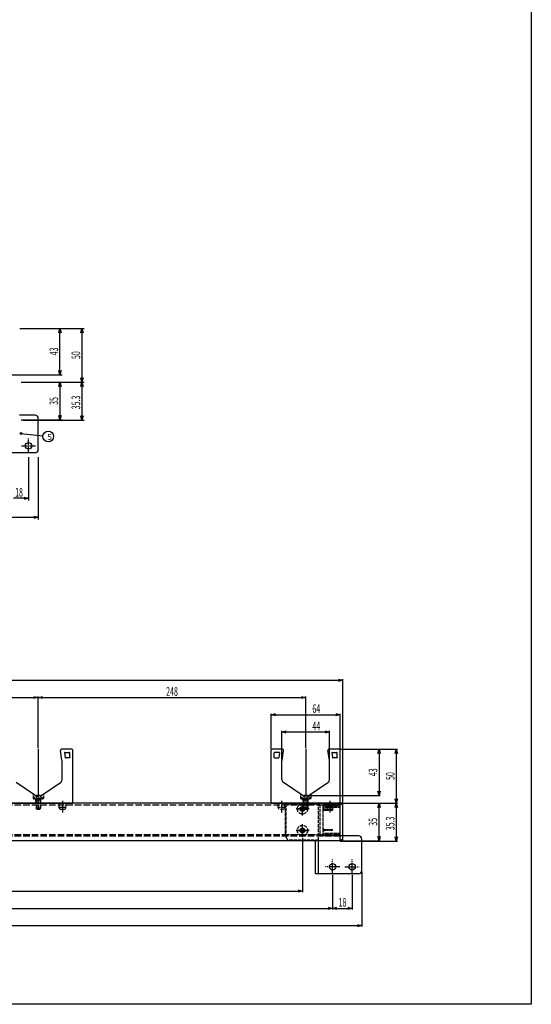
# Model space of a CAD drawing. Extents: x -1 to 1386, y 0 to 2244.
# Drawn here: x 912 to 1386, y 0 to 914 of the extents above; entities that cross this region are included whole.
import ezdxf

# ---------------------------------------------------------------- set-up
doc = ezdxf.new("R2010")
doc.units = 0
for name, pattern in [('YCENTER_1', [13, 10, -1, 1, -1]), ('YDIVIDE_1', [15, 10, -1, 1, -1, 1, -1]), ('YHIDDEN_1', [4, 3, -1])]:
    doc.linetypes.add(name, pattern=pattern)
for name, color, linetype in [('YKK_13', 4, 'CONTINUOUS'), ('YKK_D', 6, 'CONTINUOUS'), ('YKK_ZWAK', 7, 'CONTINUOUS')]:
    doc.layers.add(name, color=color, linetype=linetype)
doc.styles.add('text-s', font='extslim2.shx', dxfattribs={"width": 0.6, "bigfont": 'extfont2.shx'})

msp = doc.modelspace()

# ---------------------------------------------------------------- linework, layer by layer
at = {"layer": 'YKK_13', "linetype": 'Continuous', "ltscale": 0.5}
for p, q in [((925.75, 546.78), (911.25, 546.78)), ((928.75, 514.78), (928.75, 543.78)), ((925.75, 511.78), (885.75, 511.78)), ((950.72, 226.71), (949.42, 235.56)), ((959.75, 236.71), (950.41, 236.71)), ((953.05, 233.37), (953.66, 228.97)), ((953.34, 233.71), (957.7, 233.71)), ((957.7, 228.71), (953.96, 228.71)), ((958, 229.01), (958, 233.41)), ((960.75, 186.71), (960.75, 235.71)), ((1144.75, 186.71), (1144.75, 235.71)), ((1155.09, 236.71), (1145.75, 236.71)), ((1147.5, 229.01), (1147.5, 233.41)), ((1152.16, 233.71), (1147.8, 233.71)), ((1147.8, 228.71), (1151.54, 228.71)), ((1152.45, 233.37), (1151.84, 228.97)), ((1154.78, 226.71), (1156.08, 235.56)), ((1198.72, 226.71), (1197.42, 235.56)), ((1207.75, 236.71), (1198.41, 236.71)), ((1201.05, 233.37), (1201.66, 228.97)), ((1201.34, 233.71), (1205.7, 233.71)), ((1205.7, 228.71), (1201.96, 228.71)), ((1206, 229.01), (1206, 233.41)), ((1208.75, 186.71), (1208.75, 235.71)), ((950.75, 208.31), (950.75, 226.27)), ((1154.75, 226.27), (1154.78, 226.71)), ((1154.75, 208.31), (1154.75, 226.27)), ((1198.75, 208.31), (1198.75, 226.27)), ((925.49, 194.21), (908.09, 205.82)), ((932.01, 194.21), (949.41, 205.82)), ((1173.49, 194.21), (1156.09, 205.82)), ((1180.01, 194.21), (1197.41, 205.82)), ((930.34, 193.71), (927.16, 193.71)), ((1178.34, 193.71), (1175.16, 193.71)), ((896.75, 186.71), (960.75, 186.71)), ((1144.75, 186.71), (1208.75, 186.71)), ((1210.75, 186.71), (1208.75, 186.71)), ((1208.75, 186.41), (1208.75, 186.71)), ((1208.75, 160.11), (1208.75, 186.71)), ((1208.75, 151.41), (1208.75, 186.41)), ((1211.25, 151.91), (1211.25, 186.21)), ((1208.75, 151.41), (1208.75, 151.71)), ((1208.75, 151.71), (1208.75, 151.41)), ((1208.75, 151.41), (1210.75, 151.41)), ((1208.75, 151.41), (1210.75, 151.41)), ((1208.75, 151.41), (1210.75, 151.41))]:
    msp.add_line(p, q, dxfattribs=at)
at = {"layer": 'YKK_13', "linetype": 'YDIVIDE_1', "ltscale": 0.5}
for p, q in [((919.75, 511.63), (919.75, 524.93)), ((913.1, 518.28), (926.4, 518.28)), ((1208.75, 186.21), (1209.25, 186.21)), ((1209.25, 186.71), (1209.25, 186.21)), ((1209.25, 186.21), (1209.5, 186.46)), ((1209.25, 186.21), (1210.75, 184.71)), ((1209.5, 186.46), (1211, 184.96)), ((1211, 186.46), (1209.5, 186.46)), ((1210.75, 184.71), (1211, 184.96)), ((1210.75, 184.71), (1210.75, 153.41)), ((1211.25, 184.71), (1210.75, 184.71)), ((1211, 186.46), (1211, 184.96)), ((1208.75, 151.91), (1209.25, 151.91)), ((1209.25, 151.91), (1210.75, 153.41)), ((1209.25, 151.91), (1209.5, 151.66)), ((1209.25, 151.41), (1209.25, 151.91)), ((1209.5, 151.66), (1211, 153.16)), ((1211, 151.66), (1209.5, 151.66)), ((1211.25, 153.41), (1210.75, 153.41)), ((1210.75, 153.41), (1211, 153.16)), ((1211, 151.66), (1211, 153.16))]:
    msp.add_line(p, q, dxfattribs=at)
at = {"layer": 'YKK_13', "linetype": 'YCENTER_1', "ltscale": 0.5}
for p, q in [((928.75, 236.95), (928.75, 182.39)), ((1176.75, 236.95), (1176.75, 182.39)), ((951.25, 188.93), (951.25, 178.07)), ((1154.25, 188.93), (1154.25, 178.07)), ((1199.25, 188.93), (1199.25, 178.07))]:
    msp.add_line(p, q, dxfattribs=at)
at = {"layer": 'YKK_13', "linetype": 'YHIDDEN_1', "ltscale": 0.5}
for p, q in [((924, 195.12), (924, 190.71)), ((933.5, 195.12), (933.5, 190.71)), ((1172, 195.12), (1172, 190.71)), ((1181.5, 195.12), (1181.5, 190.71)), ((933.5, 190.71), (924, 190.71)), ((926.5, 186.71), (926.5, 190.71)), ((931, 186.71), (931, 190.71)), ((1181.5, 190.71), (1172, 190.71)), ((1174.5, 186.71), (1174.5, 190.71)), ((1179, 186.71), (1179, 190.71)), ((1192.75, 185.11), (1194.75, 185.61)), ((1192.75, 185.11), (1192.75, 158.21)), ((1208.75, 185.11), (1192.75, 185.11)), ((1192.75, 183.41), (1193.75, 184.41)), ((1192.75, 183.41), (1208.75, 183.41)), ((1192.75, 182.91), (1208.75, 182.91)), ((1193.75, 184.41), (1208.75, 184.41)), ((1194.75, 185.61), (1201.75, 185.61)), ((1201.75, 185.61), (1201.75, 185.11)), ((1201.75, 181.11), (1192.75, 181.11)), ((1192.75, 180.11), (1201.75, 180.11)), ((1201.75, 181.11), (1201.75, 180.11)), ((1192.75, 162.21), (1201.75, 162.21)), ((1201.75, 161.21), (1192.75, 161.21)), ((1192.75, 158.71), (1208.75, 158.71)), ((1192.75, 158.21), (1193.75, 157.21)), ((1193.75, 157.21), (1208.75, 157.21)), ((1201.75, 161.21), (1201.75, 162.21))]:
    msp.add_line(p, q, dxfattribs=at)
at = {"layer": 'YKK_13', "linetype": 'YHIDDEN_1'}
for p, q in [((926.68, 192.78), (927.61, 190.92)), ((930.83, 192.78), (929.9, 190.92)), ((1174.68, 192.78), (1175.61, 190.92)), ((1178.83, 192.78), (1177.9, 190.92)), ((924.77, 190.71), (932.73, 190.71)), ((926.75, 189.31), (926.89, 190.12)), ((930.75, 189.31), (926.75, 189.31)), ((926.75, 189.31), (926.75, 182.11)), ((927.13, 189.31), (926.89, 190.32)), ((927.13, 189.31), (927.13, 181.35)), ((927.61, 190.92), (928.75, 190.31)), ((929.9, 190.92), (928.75, 190.31)), ((930.37, 189.31), (930.61, 190.32)), ((930.37, 189.31), (930.37, 181.35)), ((930.75, 189.31), (930.61, 190.12)), ((930.75, 189.31), (930.75, 182.11)), ((948.25, 182.71), (948.25, 186.71)), ((954.25, 186.71), (954.25, 182.71)), ((1151.25, 182.71), (1151.25, 186.71)), ((1157.25, 186.71), (1157.25, 182.71)), ((1189.75, 185.31), (1157.75, 185.31)), ((1157.75, 185.31), (1157.75, 157.31)), ((1158.75, 155.21), (1158.75, 183.21)), ((1161.75, 186.21), (1188.75, 186.21)), ((1172.77, 190.71), (1180.73, 190.71)), ((1173.4, 183.46), (1174.1, 183.46)), ((1173.4, 183.46), (1173.4, 182.16)), ((1174.1, 183.46), (1174.1, 182.16)), ((1174.75, 189.31), (1174.89, 190.12)), ((1178.75, 189.31), (1174.75, 189.31)), ((1174.75, 189.31), (1174.75, 182.11)), ((1175.13, 189.31), (1174.89, 190.32)), ((1175.13, 189.31), (1175.13, 181.35)), ((1175.61, 190.92), (1176.75, 190.31)), ((1177.9, 190.92), (1176.75, 190.31)), ((1178.37, 189.31), (1178.61, 190.32)), ((1178.37, 189.31), (1178.37, 181.35)), ((1178.75, 189.31), (1178.61, 190.12)), ((1178.75, 189.31), (1178.75, 182.11)), ((1188.75, 152.21), (1188.75, 186.21)), ((1189.75, 185.31), (1189.75, 157.31)), ((1196.25, 182.71), (1196.25, 186.71)), ((1202.25, 186.71), (1202.25, 182.71)), ((930.75, 182.11), (926.75, 182.11)), ((927.45, 180.71), (926.75, 182.11)), ((930.05, 180.71), (927.45, 180.71)), ((930.75, 182.11), (930.05, 180.71)), ((949.25, 180.71), (948.25, 182.71)), ((951.25, 182.71), (948.25, 182.71)), ((951.25, 180.71), (949.25, 180.71)), ((954.25, 182.71), (951.25, 182.71)), ((953.25, 180.71), (951.25, 180.71)), ((954.25, 182.71), (953.25, 180.71)), ((1152.25, 180.71), (1151.25, 182.71)), ((1157.25, 182.71), (1151.25, 182.71)), ((1156.25, 180.71), (1152.25, 180.71)), ((1157.25, 182.71), (1156.25, 180.71)), ((1171.6, 181.66), (1171.6, 180.96)), ((1171.6, 181.66), (1172.9, 181.66)), ((1171.6, 180.96), (1172.9, 180.96)), ((1173.4, 180.46), (1173.4, 179.16)), ((1173.4, 179.16), (1174.1, 179.16)), ((1174.1, 180.46), (1174.1, 179.16)), ((1174.6, 181.66), (1175.9, 181.66)), ((1174.6, 180.96), (1175.9, 180.96)), ((1178.75, 182.11), (1174.75, 182.11)), ((1175.45, 180.71), (1174.75, 182.11)), ((1178.05, 180.71), (1175.45, 180.71)), ((1175.9, 181.66), (1175.9, 180.96)), ((1178.75, 182.11), (1178.05, 180.71)), ((1197.25, 180.71), (1196.25, 182.71)), ((1199.25, 182.71), (1196.25, 182.71)), ((1199.25, 180.71), (1197.25, 180.71)), ((1202.25, 182.71), (1199.25, 182.71)), ((1201.25, 180.71), (1199.25, 180.71)), ((1202.25, 182.71), (1201.25, 180.71)), ((1189.75, 157.31), (1157.75, 157.31)), ((1171.6, 161.66), (1171.6, 160.96)), ((1171.6, 161.66), (1172.9, 161.66)), ((1171.6, 160.96), (1172.9, 160.96)), ((1173.4, 163.46), (1174.1, 163.46)), ((1173.4, 163.46), (1173.4, 162.16)), ((1173.4, 160.46), (1173.4, 159.16)), ((1173.4, 159.16), (1174.1, 159.16)), ((1174.1, 163.46), (1174.1, 162.16)), ((1174.1, 160.46), (1174.1, 159.16)), ((1174.6, 161.66), (1175.9, 161.66)), ((1174.6, 160.96), (1175.9, 160.96)), ((1175.9, 161.66), (1175.9, 160.96)), ((1188.75, 151.71), (1188.75, 158.21)), ((1211.25, 156.21), (1188.75, 156.21)), ((1188.75, 152.21), (1161.75, 152.21)), ((1185.75, 151.71), (1185.75, 152.21))]:
    msp.add_line(p, q, dxfattribs=at)
at = {"layer": 'YKK_13', "ltscale": 2}
for p, q in [((1208.75, 186.71), (348.75, 186.71)), ((1208.75, 151.71), (1208.75, 186.71)), ((1208.75, 151.71), (348.75, 151.71))]:
    msp.add_line(p, q, dxfattribs=at)
at = {"layer": 'YKK_13', "linetype": 'YHIDDEN_1', "ltscale": 2}
for p, q in [((1208.75, 184.71), (348.75, 184.71)), ((1208.75, 157.21), (348.75, 157.21)), ((1208.75, 156.11), (348.75, 156.11))]:
    msp.add_line(p, q, dxfattribs=at)
at = {"layer": 'YKK_13', "linetype": 'YCENTER_1'}
for p, q in [((1173.75, 175.16), (1173.75, 187.46)), ((1173.75, 176.21), (1173.75, 186.41)), ((1179.9, 181.31), (1167.6, 181.31)), ((1168.65, 181.31), (1178.85, 181.31)), ((1173.75, 155.16), (1173.75, 167.46)), ((1173.75, 156.21), (1173.75, 166.41)), ((1179.9, 161.31), (1167.6, 161.31)), ((1168.65, 161.31), (1178.85, 161.31)), ((1201.75, 121.06), (1201.75, 134.36)), ((1219.75, 121.06), (1219.75, 134.36)), ((1208.4, 127.71), (1195.1, 127.71)), ((1213.1, 127.71), (1226.4, 127.71))]:
    msp.add_line(p, q, dxfattribs=at)
at = {"layer": 'YKK_13', "linetype": 'Continuous'}
for p, q in [((1225.75, 156.21), (1211.25, 156.21)), ((1185.75, 121.21), (1185.75, 151.71)), ((1188.75, 121.21), (1188.75, 151.71)), ((1228.75, 124.21), (1228.75, 153.21)), ((1225.75, 121.21), (1185.75, 121.21))]:
    msp.add_line(p, q, dxfattribs=at)
at = {"layer": 'YKK_13', "linetype": 'Continuous', "ltscale": 0.5}
msp.add_circle((919.75, 518.28), 3, dxfattribs=at)
at = {"layer": 'YKK_13', "linetype": 'YHIDDEN_1'}
for centre, radius in [((1173.75, 181.31), 4.75), ((1173.75, 181.31), 2), ((1173.75, 181.31), 1.6), ((1173.75, 161.31), 4.75), ((1173.75, 161.31), 2), ((1173.75, 161.31), 1.6)]:
    msp.add_circle(centre, radius, dxfattribs=at)
at = {"layer": 'YKK_13', "linetype": 'YHIDDEN_1', "ltscale": 2}
for centre in [(1173.75, 181.31), (1173.75, 161.31)]:
    msp.add_circle(centre, 2.15, dxfattribs=at)
at = {"layer": 'YKK_13', "linetype": 'Continuous'}
for centre, radius in [((1173.75, 181.31), 2.15), ((1173.75, 161.31), 2.15), ((1201.75, 127.71), 3), ((1219.75, 127.71), 3)]:
    msp.add_circle(centre, radius, dxfattribs=at)
at = {"layer": 'YKK_13', "linetype": 'Continuous', "ltscale": 0.5}
for centre, radius, start, end in [((925.75, 543.78), 3, 0, 90), ((925.75, 543.78), 3, 0, 90), ((925.75, 514.78), 3, 270, 0), ((950.41, 235.71), 1, 90, 188.35238), ((953.34, 233.41), 0.3, 90, 187.96961), ((953.96, 229.01), 0.3, 187.96961, 270), ((957.7, 233.41), 0.3, 0, 90), ((959.75, 235.71), 1, 0, 90), ((1145.75, 235.71), 1, 90, 180), ((1147.8, 233.41), 0.3, 90, 180), ((1147.8, 229.01), 0.3, 180, 270), ((1151.54, 229.01), 0.3, 270, 352.03039), ((1152.16, 233.41), 0.3, 352.03039, 90), ((1155.09, 235.71), 1, 351.64762, 90), ((1198.41, 235.71), 1, 90, 188.35238), ((1201.34, 233.41), 0.3, 90, 187.96961), ((1201.96, 229.01), 0.3, 187.96961, 270), ((1205.7, 233.41), 0.3, 0, 90), ((1207.75, 235.71), 1, 0, 90), ((947.75, 226.27), 3, 0, 8.35238), ((1195.75, 226.27), 3, 0, 8.35238), ((947.75, 208.31), 3, 303.69007, 0), ((1157.75, 208.31), 3, 180, 236.30993), ((1195.75, 208.31), 3, 303.69007, 0), ((927.16, 196.71), 3, 236.30993, 270), ((930.34, 196.71), 3, 270, 303.69007), ((1175.16, 196.71), 3, 236.30993, 270), ((1178.34, 196.71), 3, 270, 303.69007), ((1210.75, 186.21), 0.5, 0, 90), ((1210.75, 151.91), 0.5, 270, 0), ((1210.75, 151.91), 0.5, 270, 0), ((1210.75, 151.91), 0.5, 270, 0)]:
    msp.add_arc(centre, radius, start, end, dxfattribs=at)
at = {"layer": 'YKK_13', "linetype": 'YHIDDEN_1'}
for centre, radius, start, end in [((928.75, 187.91), 5.3, 37.71409, 142.28591), ((1176.75, 187.91), 5.3, 37.71409, 142.28591), ((924.77, 190.98), 0.274, 142.28591, 270), ((926.4, 190.21), 0.5, 349.90904, 90), ((931.1, 190.21), 0.5, 90, 190.09096), ((932.73, 190.98), 0.274, 270, 37.71409), ((1161.75, 183.21), 3, 90, 180), ((1172.77, 190.98), 0.274, 142.28591, 270), ((1174.4, 190.21), 0.5, 349.90904, 90), ((1179.1, 190.21), 0.5, 90, 190.09096), ((1180.73, 190.98), 0.274, 270, 37.71409), ((1172.9, 182.16), 0.5, 270, 0), ((1172.9, 180.46), 0.5, 0, 90), ((1174.6, 182.16), 0.5, 180, 270), ((1174.6, 180.46), 0.5, 90, 180), ((1172.9, 162.16), 0.5, 270, 0), ((1172.9, 160.46), 0.5, 0, 90), ((1174.6, 162.16), 0.5, 180, 270), ((1174.6, 160.46), 0.5, 90, 180), ((1161.75, 155.21), 3, 180, 270)]:
    msp.add_arc(centre, radius, start, end, dxfattribs=at)
at = {"layer": 'YKK_13', "linetype": 'YDIVIDE_1', "ltscale": 0.5}
for centre, radius, start, end in [((1209.06, 186.27), 0.478, 23.27393, 66.72607), ((1210.61, 186.31), 0.42, 20.11437, 69.88563), ((1210.86, 186.06), 0.42, 20.11437, 69.88563), ((1210.81, 184.52), 0.478, 23.27393, 66.72607), ((1209.06, 151.85), 0.478, 293.27393, 336.72607), ((1210.61, 151.8), 0.42, 290.11437, 339.88563), ((1210.81, 153.6), 0.478, 293.27393, 336.72607), ((1210.86, 152.05), 0.42, 290.11437, 339.88563)]:
    msp.add_arc(centre, radius, start, end, dxfattribs=at)
at = {"layer": 'YKK_13', "linetype": 'Continuous'}
for centre, start, end in [((1225.75, 153.21), 0, 90), ((1225.75, 153.21), 0, 90), ((1225.75, 124.21), 270, 0)]:
    msp.add_arc(centre, 3, start, end, dxfattribs=at)
at = {"layer": 'YKK_13', "linetype": 'Continuous', "ltscale": 0.5}
for points in [[(958, 229.01), (957.98, 228.9), (957.93, 228.81), (957.85, 228.75), (957.75, 228.71), (957.7, 228.71)], [(1206, 229.01), (1205.98, 228.9), (1205.93, 228.81), (1205.85, 228.75), (1205.75, 228.71), (1205.7, 228.71)]]:
    msp.add_spline(points, degree=3, dxfattribs=at)
at = {"layer": 'YKK_13', "linetype": 'YHIDDEN_1', "ltscale": 0.5}
for points in [[(1193.25, 181.11), (1193.54, 181.1), (1193.82, 181.07), (1194.08, 181.02), (1194.31, 180.96), (1194.5, 180.88), (1194.64, 180.8), (1194.72, 180.7), (1194.75, 180.61)], [(1194.75, 180.61), (1194.72, 180.51), (1194.64, 180.42), (1194.5, 180.33), (1194.31, 180.25), (1194.08, 180.19), (1193.82, 180.15), (1193.54, 180.12), (1193.25, 180.11)], [(1194.75, 161.71), (1194.72, 161.8), (1194.64, 161.9), (1194.5, 161.98), (1194.31, 162.06), (1194.08, 162.12), (1193.82, 162.17), (1193.54, 162.2), (1193.25, 162.21)], [(1193.25, 161.21), (1193.54, 161.22), (1193.82, 161.25), (1194.08, 161.29), (1194.31, 161.35), (1194.5, 161.43), (1194.64, 161.52), (1194.72, 161.61), (1194.75, 161.71)]]:
    msp.add_spline(points, degree=3, dxfattribs=at)
at = {"layer": 'YKK_D'}
for p, q in [((911.75, 627.28), (971.17, 627.28)), ((911.75, 627.28), (950.75, 627.28)), ((948.75, 588.28), (948.75, 623.28)), ((969.17, 623.28), (969.17, 581.28)), ((879.16, 584.28), (950.75, 584.28)), ((912.75, 577.28), (950.75, 577.28)), ((912.75, 577.28), (971.17, 577.28)), ((914.75, 577.28), (971.17, 577.28)), ((948.75, 573.28), (948.75, 546.28)), ((969.17, 573.28), (969.17, 545.98)), ((912.75, 542.28), (950.75, 542.28)), ((914.75, 541.98), (971.17, 541.98)), ((912.69, 529.73), (933.02, 527.47)), ((919.75, 507.63), (919.75, 467.58)), ((928.75, 507.78), (928.75, 449.97)), ((915.75, 469.58), (905.75, 469.58)), ((332.75, 451.97), (924.75, 451.97)), ((1211.25, 187.21), (1211.25, 301.71)), ((350.25, 300.71), (1207.25, 300.71)), ((782.75, 284.71), (924.75, 284.71)), ((928.75, 237.95), (928.75, 285.71)), ((928.75, 237.95), (928.75, 285.71)), ((932.75, 284.71), (1172.75, 284.71)), ((1176.75, 237.95), (1176.75, 285.71)), ((1144.75, 236.71), (1144.75, 269.71)), ((1148.75, 268.71), (1204.75, 268.71)), ((1208.75, 236.71), (1208.75, 269.71)), ((1154.75, 227.27), (1154.75, 253.71)), ((1158.75, 252.71), (1194.75, 252.71)), ((1198.75, 227.27), (1198.75, 253.71)), ((1208.75, 236.71), (1245.75, 236.71)), ((1208.75, 236.71), (1261.75, 236.71)), ((1244.75, 232.71), (1244.75, 197.71)), ((1260.75, 232.71), (1260.75, 190.71)), ((1179.34, 193.71), (1245.75, 193.71)), ((1211.75, 186.71), (1245.75, 186.71)), ((1211.75, 186.71), (1261.75, 186.71)), ((1211.75, 186.71), (1261.75, 186.71)), ((1244.75, 155.71), (1244.75, 182.71)), ((1260.75, 182.71), (1260.75, 155.41)), ((1173.75, 154.16), (1173.75, 104.06)), ((1209.75, 151.71), (1245.75, 151.71)), ((1211.75, 151.41), (1261.75, 151.41)), ((1201.75, 120.06), (1201.75, 88.06)), ((1201.75, 120.06), (1201.75, 88.06)), ((1219.75, 120.06), (1219.75, 88.06)), ((1228.75, 123.21), (1228.75, 72.06)), ((387.75, 105.06), (1169.75, 105.06)), ((359.75, 89.06), (1197.75, 89.06)), ((1205.75, 89.06), (1215.75, 89.06)), ((332.75, 73.06), (1224.75, 73.06))]:
    msp.add_line(p, q, dxfattribs=at)
at = {"layer": 'YKK_D', "linetype": 'ByBlock', "lineweight": -2}
for p, q in [((947.68, 623.28), (948.75, 627.28)), ((948.75, 627.28), (949.82, 623.28)), ((948.75, 627.28), (948.75, 623.28)), ((968.1, 623.28), (969.17, 627.28)), ((969.17, 627.28), (970.24, 623.28)), ((969.17, 627.28), (969.17, 623.28)), ((948.75, 584.28), (947.68, 588.28)), ((949.82, 588.28), (948.75, 584.28)), ((948.75, 584.28), (948.75, 588.28)), ((947.68, 573.28), (948.75, 577.28)), ((948.75, 577.28), (949.82, 573.28)), ((948.75, 577.28), (948.75, 573.28)), ((969.17, 577.28), (968.1, 581.28)), ((968.1, 573.28), (969.17, 577.28)), ((970.24, 581.28), (969.17, 577.28)), ((969.17, 577.28), (969.17, 581.28)), ((969.17, 577.28), (970.24, 573.28)), ((969.17, 577.28), (969.17, 573.28)), ((948.75, 542.28), (947.68, 546.28)), ((949.82, 546.28), (948.75, 542.28)), ((948.75, 542.28), (948.75, 546.28)), ((969.17, 541.98), (968.1, 545.98)), ((970.24, 545.98), (969.17, 541.98)), ((969.17, 541.98), (969.17, 545.98)), ((915.75, 470.65), (919.75, 469.58)), ((919.75, 469.58), (915.75, 468.51)), ((919.75, 469.58), (915.75, 469.58)), ((924.75, 453.05), (928.75, 451.97)), ((928.75, 451.97), (924.75, 450.9)), ((928.75, 451.97), (924.75, 451.97)), ((1207.25, 301.78), (1211.25, 300.71)), ((1211.25, 300.71), (1207.25, 299.64)), ((1211.25, 300.71), (1207.25, 300.71)), ((924.75, 285.78), (928.75, 284.71)), ((928.75, 284.71), (924.75, 283.64)), ((928.75, 284.71), (924.75, 284.71)), ((928.75, 284.71), (932.75, 285.78)), ((932.75, 283.64), (928.75, 284.71)), ((928.75, 284.71), (932.75, 284.71)), ((1172.75, 285.78), (1176.75, 284.71)), ((1176.75, 284.71), (1172.75, 283.64)), ((1176.75, 284.71), (1172.75, 284.71)), ((1144.75, 268.71), (1148.75, 269.78)), ((1148.75, 267.64), (1144.75, 268.71)), ((1144.75, 268.71), (1148.75, 268.71)), ((1204.75, 269.78), (1208.75, 268.71)), ((1208.75, 268.71), (1204.75, 267.64)), ((1208.75, 268.71), (1204.75, 268.71)), ((1154.75, 252.71), (1158.75, 253.78)), ((1158.75, 251.64), (1154.75, 252.71)), ((1154.75, 252.71), (1158.75, 252.71)), ((1194.75, 253.78), (1198.75, 252.71)), ((1198.75, 252.71), (1194.75, 251.64)), ((1198.75, 252.71), (1194.75, 252.71)), ((1243.68, 232.71), (1244.75, 236.71)), ((1244.75, 236.71), (1245.82, 232.71)), ((1244.75, 236.71), (1244.75, 232.71)), ((1259.68, 232.71), (1260.75, 236.71)), ((1260.75, 236.71), (1261.82, 232.71)), ((1260.75, 236.71), (1260.75, 232.71)), ((1244.75, 193.71), (1243.68, 197.71)), ((1245.82, 197.71), (1244.75, 193.71)), ((1244.75, 193.71), (1244.75, 197.71)), ((1243.68, 182.71), (1244.75, 186.71)), ((1244.75, 186.71), (1245.82, 182.71)), ((1244.75, 186.71), (1244.75, 182.71)), ((1260.75, 186.71), (1259.68, 190.71)), ((1259.68, 182.71), (1260.75, 186.71)), ((1261.82, 190.71), (1260.75, 186.71)), ((1260.75, 186.71), (1260.75, 190.71)), ((1260.75, 186.71), (1261.82, 182.71)), ((1260.75, 186.71), (1260.75, 182.71)), ((1244.75, 151.71), (1243.68, 155.71)), ((1245.82, 155.71), (1244.75, 151.71)), ((1244.75, 151.71), (1244.75, 155.71)), ((1260.75, 151.41), (1259.68, 155.41)), ((1261.82, 155.41), (1260.75, 151.41)), ((1260.75, 151.41), (1260.75, 155.41)), ((1169.75, 106.13), (1173.75, 105.06)), ((1173.75, 105.06), (1169.75, 103.99)), ((1173.75, 105.06), (1169.75, 105.06)), ((1197.75, 90.13), (1201.75, 89.06)), ((1201.75, 89.06), (1197.75, 87.99)), ((1201.75, 89.06), (1197.75, 89.06)), ((1201.75, 89.06), (1205.75, 90.13)), ((1205.75, 87.99), (1201.75, 89.06)), ((1201.75, 89.06), (1205.75, 89.06)), ((1215.75, 90.13), (1219.75, 89.06)), ((1219.75, 89.06), (1215.75, 87.99)), ((1219.75, 89.06), (1215.75, 89.06)), ((1224.75, 74.13), (1228.75, 73.06)), ((1228.75, 73.06), (1224.75, 71.99)), ((1228.75, 73.06), (1224.75, 73.06))]:
    msp.add_line(p, q, dxfattribs=at)
at = {"layer": 'YKK_D'}
for centre, radius in [((912.69, 529.73), 0.8), ((937.99, 526.91), 5)]:
    msp.add_circle(centre, radius, dxfattribs=at)
at = {"layer": 'YKK_ZWAK'}
for p, q in [((1386, 2184), (1386, 0)), ((1386, 0), (0, 0))]:
    msp.add_line(p, q, dxfattribs=at)

# ---------------------------------------------------------------- texts
at = {"layer": 'YKK_D', "style": 'text-s', "width": 0.6}
for s, p in [('43', (947.15, 602.26)), ('50', (967.57, 598.76)), ('35', (947.15, 556.26)), ('35.3', (967.57, 552.11)), ('43', (1243.15, 211.69)), ('50', (1259.15, 208.19)), ('35.3', (1259.15, 161.54)), ('35', (1243.15, 165.69))]:
    msp.add_text(s, height=8, rotation=90, dxfattribs=at).set_placement(p)
at = {"layer": 'YKK_D', "style": 'text-s'}
for s, height, width, p in [('５', 5.69, 0.840211, (935.95, 523.67)), ('18', 8, 0.6, (907.23, 471.18)), ('248', 8, 0.6, (1047.31, 286.31)), ('64', 8, 0.6, (1182.93, 270.31)), ('44', 8, 0.6, (1182.93, 254.31)), ('18', 8, 0.6, (1207.23, 90.66))]:
    msp.add_text(s, height=height, dxfattribs=dict(at, width=width)).set_placement(p)

doc.saveas('drawing.dxf')
